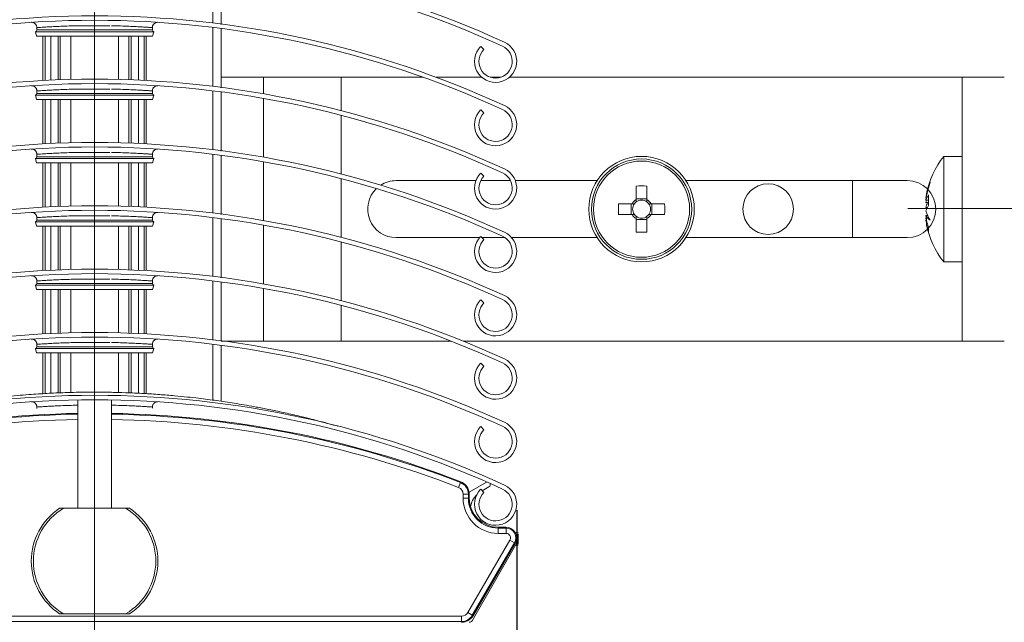
# Model space of a CAD drawing. Units: millimetres. Extents: x 562 to 1039, y -31 to 931.
# Drawn here: x 727 to 821, y 533 to 591 of the extents above; entities that cross this region are included whole.
import ezdxf
from ezdxf.lldxf.tags import DXFTag

# ---------------------------------------------------------------- set-up
doc = ezdxf.new("R2010")
doc.units = ezdxf.units.MM
doc.linetypes.add('SLD-Plná', pattern=[0])
for name, color, linetype, lineweight in [('isotra', 80, 'Continuous', 9), ('konstrukce okna', 130, 'Continuous', 9), ('kóty', 10, 'Continuous', 9), ('osa', 51, 'DASHDOT', 9)]:
    doc.layers.add(name, color=color, linetype=linetype, lineweight=lineweight)
tags = doc.linetypes.add('DASHDOT', pattern=[25.4, 12.7, -6.35, 0, -6.35]).pattern_tags.tags
tags[10:11] = [DXFTag(74, 4), DXFTag(75, 0), DXFTag(340, '0'), DXFTag(46, 1.0), DXFTag(50, 0.0), DXFTag(44, 0.0), DXFTag(45, 0.0)]
tags[8:9] = [DXFTag(74, 4), DXFTag(75, 0), DXFTag(340, '0'), DXFTag(46, 1.0), DXFTag(50, 0.0), DXFTag(44, 0.0), DXFTag(45, 0.0)]
tags[6:7] = [DXFTag(74, 4), DXFTag(75, 0), DXFTag(340, '0'), DXFTag(46, 1.0), DXFTag(50, 0.0), DXFTag(44, 0.0), DXFTag(45, 0.0)]
tags[4:5] = [DXFTag(74, 4), DXFTag(75, 0), DXFTag(340, '0'), DXFTag(46, 1.0), DXFTag(50, 0.0), DXFTag(44, 0.0), DXFTag(45, 0.0)]
doc.dimstyles.new('ISO-25', dxfattribs={"dimtxt": 5, "dimasz": 5, "dimexe": 1.25, "dimexo": 0.625, "dimtad": 1, "dimdec": 0, "dimrnd": 1, "dimtxsty": 'Standard', "dimcen": 5, "dimadec": 0, "dimazin": 0, "dimtfac": 1, "dimtdec": 0, "dimtmove": 0, "dimatfit": 3, "dimfxl": 1, "dimarcsym": 0})

# ---------------------------------------------------------------- blocks, each defined once
blk = doc.blocks.new('*D76')
at = {"layer": 'Defpoints', "color": 0}
for p in [(694.438, 544.736), (774.436, 544.736), (774.436, 504.544)]:
    blk.add_point(p, dxfattribs=at)
at = {"layer": 'kóty', "color": 0, "lineweight": -2}
for p, q in [((694.438, 544.111), (694.438, 503.294)), ((774.436, 544.111), (774.436, 503.294)), ((699.438, 504.544), (769.436, 504.544))]:
    blk.add_line(p, q, dxfattribs=at)
at = {"layer": 'kóty', "color": 0}
for points in [[(699.438, 505.377), (699.438, 503.71), (694.438, 504.544)], [(769.436, 503.71), (769.436, 505.377), (774.436, 504.544)]]:
    blk.add_solid(points, dxfattribs=at)
at = {"layer": 'kóty', "color": 0, "insert": (714.469, 507.669), "char_height": 5, "attachment_point": 5}
blk.add_mtext('80', dxfattribs=at)

msp = doc.modelspace()

# ---------------------------------------------------------------- hatches: boundary and pattern name
at = {"layer": 'isotra'}
h = msp.add_hatch(dxfattribs=at)
h.set_pattern_fill('ANSI31', color=256, scale=0.5, style=0)
h.paths.add_polyline_path([(820.65, 815.017), (820.65, 816.517), (712.07, 816.517), (712.07, 815.017)])
h.paths.add_polyline_path([(712.07, 815.017), (712.07, 816.517), (651.581, 816.517, 0.414108), (648.581, 813.518), (648.581, 813.517), (648.581, 511.852, 0.896461), (654.51, 511.203), (653.046, 511.528, -0.896461), (650.081, 511.852), (650.081, 512.167, -0.042237), (650.064, 512.335), (649.854, 524.352), (650.081, 524.352), (650.081, 813.517, -0.414214), (651.581, 815.017), (658.218, 815.017, -0.000573), (658.227, 815.017)])
at = {"layer": 'konstrukce okna'}
h = msp.add_hatch(dxfattribs=at)
h.set_pattern_fill('ANSI31', color=256, scale=2, angle=90, style=0)
h.set_pattern_definition([(135, (-45.102, -17.327), (-4.490128, -4.490128), [])])
edge = h.paths.add_edge_path()
edge.add_line((842.65, 609.611), (842.65, 819.517))
edge.add_line((712.27, 767.739), (896.329, 583.656))
edge.add_line((820.65, 616.611), (820.65, 816.517))
edge.add_line((820.65, 616.611), (838.661, 616.611))
edge.add_line((838.65, 616.611), (822.65, 616.611))
edge.add_line((838.661, 616.611), (838.661, 609.611))
edge.add_line((842.65, 609.611), (838.65, 609.611))

# ---------------------------------------------------------------- linework, layer by layer
at = {"layer": 'isotra'}
for p, q in [((745.637, 590.25), (745.637, 595.827)), ((746.437, 590.117), (746.437, 595.726)), ((728.967, 589.586), (728.967, 589.814)), ((732.837, 589.99), (735.88, 589.99)), ((739.907, 589.814), (739.907, 589.813)), ((739.907, 589.813), (739.907, 589.586)), ((745.637, 584.25), (745.637, 589.827)), ((728.943, 589.007), (728.834, 589.412)), ((728.834, 589.412), (736.037, 589.412)), ((728.943, 589.007), (736.037, 589.007)), ((729.737, 584.808), (729.737, 589.007)), ((730.287, 584.834), (730.287, 589.007)), ((730.987, 584.863), (730.987, 589.007)), ((731.187, 584.87), (731.187, 589.007)), ((732.187, 584.899), (732.187, 589.007)), ((736.037, 589.412), (740.041, 589.412)), ((736.037, 589.007), (739.932, 589.007)), ((736.687, 584.899), (736.687, 589.007)), ((737.687, 589.007), (737.687, 584.87)), ((737.887, 589.007), (737.887, 584.863)), ((738.587, 589.007), (738.587, 584.834)), ((739.137, 584.808), (739.137, 589.007)), ((740.041, 589.412), (739.932, 589.007)), ((746.437, 584.117), (746.437, 589.726)), ((771.32, 587.73), (771.023, 588.027)), ((750.437, 585.117), (746.437, 585.117)), ((757.817, 585.117), (750.437, 585.117)), ((750.437, 583.54), (750.437, 585.117)), ((757.817, 581.94), (757.817, 585.117)), ((765.564, 585.117), (757.817, 585.117)), ((771.11, 585.117), (766.792, 585.117)), ((772.947, 585.117), (771.928, 585.117)), ((778.312, 585.117), (773.765, 585.117)), ((779.607, 585.117), (778.312, 585.117)), ((816.65, 585.117), (779.298, 585.117)), ((816.65, 560.117), (816.65, 585.117)), ((820.65, 585.117), (816.65, 585.117)), ((728.943, 583.007), (728.834, 583.412)), ((728.834, 583.412), (736.037, 583.412)), ((728.967, 583.586), (728.967, 583.814)), ((732.837, 583.99), (735.88, 583.99)), ((736.037, 583.412), (740.041, 583.412)), ((739.907, 583.814), (739.907, 583.813)), ((739.907, 583.813), (739.907, 583.586)), ((740.041, 583.412), (739.932, 583.007)), ((745.637, 578.25), (745.637, 583.827)), ((746.437, 578.117), (746.437, 583.726)), ((728.943, 583.007), (736.037, 583.007)), ((729.737, 578.808), (729.737, 583.007)), ((730.287, 578.834), (730.287, 583.007)), ((730.987, 578.863), (730.987, 583.007)), ((731.187, 578.87), (731.187, 583.007)), ((732.187, 578.899), (732.187, 583.007)), ((736.037, 583.007), (739.932, 583.007)), ((736.687, 578.899), (736.687, 583.007)), ((737.687, 583.007), (737.687, 578.87)), ((737.887, 583.007), (737.887, 578.863)), ((738.587, 583.007), (738.587, 578.834)), ((739.137, 578.808), (739.137, 583.007)), ((750.437, 577.54), (750.437, 583.114)), ((757.817, 575.94), (757.817, 581.506)), ((771.32, 581.73), (771.023, 582.027)), ((728.967, 577.586), (728.967, 577.814)), ((732.837, 577.99), (735.88, 577.99)), ((739.907, 577.814), (739.907, 577.813)), ((739.907, 577.813), (739.907, 577.586)), ((745.637, 572.25), (745.637, 577.827)), ((746.437, 572.117), (746.437, 577.726)), ((816.65, 577.617), (814.905, 577.617)), ((814.905, 567.617), (814.905, 577.617)), ((816.65, 577.617), (816.65, 567.617)), ((728.943, 577.007), (728.834, 577.412)), ((728.834, 577.412), (736.037, 577.412)), ((728.943, 577.007), (736.037, 577.007)), ((729.737, 572.808), (729.737, 577.007)), ((730.287, 572.834), (730.287, 577.007)), ((730.987, 572.863), (730.987, 577.007)), ((731.187, 572.87), (731.187, 577.007)), ((732.187, 572.899), (732.187, 577.007)), ((736.037, 577.412), (740.041, 577.412)), ((736.037, 577.007), (739.932, 577.007)), ((736.687, 572.899), (736.687, 577.007)), ((737.687, 577.007), (737.687, 572.87)), ((737.887, 577.007), (737.887, 572.863)), ((738.587, 577.007), (738.587, 572.834)), ((739.137, 572.808), (739.137, 577.007)), ((740.041, 577.412), (739.932, 577.007)), ((750.437, 571.54), (750.437, 577.114)), ((771.32, 575.73), (771.023, 576.027)), ((757.817, 569.94), (757.817, 575.506)), ((770.566, 575.317), (763.017, 575.317)), ((773.852, 575.317), (771.023, 575.317)), ((778.312, 575.317), (774.309, 575.317)), ((779.607, 575.317), (778.312, 575.317)), ((782.061, 575.317), (779.298, 575.317)), ((785.755, 574.806), (785.755, 573.518)), ((786.785, 573.518), (786.785, 574.806)), ((811.45, 575.317), (790.478, 575.317)), ((806.27, 569.917), (806.27, 575.317)), ((785.369, 573.132), (784.081, 573.132)), ((785.286, 573.132), (785.286, 572.102)), ((786.785, 573.601), (785.755, 573.601)), ((788.459, 573.132), (787.171, 573.132)), ((787.254, 572.102), (787.254, 573.132)), ((813.245, 573.653), (813.219, 573.653)), ((813.458, 573.467), (813.219, 573.467)), ((813.462, 573.233), (813.219, 573.233)), ((784.081, 572.102), (785.369, 572.102)), ((787.171, 572.102), (788.459, 572.102)), ((813.367, 572.784), (813.219, 572.784)), ((728.943, 571.007), (728.834, 571.412)), ((728.834, 571.412), (736.037, 571.412)), ((728.967, 571.586), (728.967, 571.814)), ((732.837, 571.99), (735.88, 571.99)), ((736.037, 571.412), (740.041, 571.412)), ((739.907, 571.814), (739.907, 571.813)), ((739.907, 571.813), (739.907, 571.586)), ((740.041, 571.412), (739.932, 571.007)), ((745.637, 566.25), (745.637, 571.827)), ((746.437, 566.117), (746.437, 571.726)), ((750.437, 565.54), (750.437, 571.114)), ((785.755, 571.716), (785.755, 570.428)), ((785.755, 571.633), (786.785, 571.633)), ((786.785, 570.428), (786.785, 571.716)), ((813.378, 572.001), (813.219, 572.001)), ((813.219, 571.768), (813.245, 571.581)), ((813.251, 571.768), (813.219, 571.768)), ((813.283, 571.581), (813.219, 571.581)), ((728.943, 571.007), (736.037, 571.007)), ((729.737, 566.808), (729.737, 571.007)), ((730.287, 566.834), (730.287, 571.007)), ((730.987, 566.863), (730.987, 571.007)), ((731.187, 566.87), (731.187, 571.007)), ((732.187, 566.899), (732.187, 571.007)), ((736.037, 571.007), (739.932, 571.007)), ((736.687, 566.899), (736.687, 571.007)), ((737.687, 571.007), (737.687, 566.87)), ((737.887, 571.007), (737.887, 566.863)), ((738.587, 571.007), (738.587, 566.834)), ((739.137, 566.808), (739.137, 571.007)), ((757.817, 563.94), (757.817, 569.506)), ((763.017, 569.917), (770.921, 569.917)), ((771.32, 569.73), (771.023, 570.027)), ((771.133, 569.917), (773.329, 569.917)), ((773.954, 569.917), (778.312, 569.917)), ((778.312, 569.917), (779.607, 569.917)), ((779.298, 569.917), (782.061, 569.917)), ((790.478, 569.917), (811.45, 569.917)), ((814.905, 567.617), (816.65, 567.617)), ((728.967, 565.586), (728.967, 565.814)), ((732.837, 565.99), (735.88, 565.99)), ((739.907, 565.814), (739.907, 565.813)), ((739.907, 565.813), (739.907, 565.586)), ((745.637, 560.25), (745.637, 565.827)), ((746.437, 560.117), (746.437, 565.726)), ((728.943, 565.007), (728.834, 565.412)), ((728.834, 565.412), (736.037, 565.412)), ((728.943, 565.007), (736.037, 565.007)), ((729.737, 560.808), (729.737, 565.007)), ((730.287, 560.834), (730.287, 565.007)), ((730.987, 560.863), (730.987, 565.007)), ((731.187, 560.87), (731.187, 565.007)), ((732.187, 560.899), (732.187, 565.007)), ((736.037, 565.412), (740.041, 565.412)), ((736.037, 565.007), (739.932, 565.007)), ((736.687, 560.899), (736.687, 565.007)), ((737.687, 565.007), (737.687, 560.87)), ((737.887, 565.007), (737.887, 560.863)), ((738.587, 565.007), (738.587, 560.834)), ((739.137, 560.808), (739.137, 565.007)), ((740.041, 565.412), (739.932, 565.007)), ((750.437, 560.117), (750.437, 565.114)), ((771.32, 563.73), (771.023, 564.027)), ((757.817, 560.117), (757.817, 563.506)), ((732.837, 559.99), (735.88, 559.99)), ((750.437, 560.117), (746.437, 560.117)), ((757.817, 560.117), (750.437, 560.117)), ((768.235, 560.117), (757.817, 560.117)), ((778.312, 560.117), (769.369, 560.117)), ((779.607, 560.117), (778.312, 560.117)), ((816.65, 560.117), (779.298, 560.117)), ((820.65, 560.117), (816.65, 560.117)), ((728.943, 559.007), (728.834, 559.412)), ((728.834, 559.412), (736.037, 559.412)), ((728.943, 559.007), (736.037, 559.007)), ((728.967, 559.586), (728.967, 559.814)), ((729.737, 555.153), (729.737, 559.007)), ((730.287, 555.183), (730.287, 559.007)), ((730.987, 555.214), (730.987, 559.007)), ((731.187, 555.222), (731.187, 559.007)), ((732.187, 555.256), (732.187, 559.007)), ((736.037, 559.412), (740.041, 559.412)), ((736.037, 559.007), (739.932, 559.007)), ((736.687, 555.256), (736.687, 559.007)), ((737.687, 559.007), (737.687, 555.222)), ((737.887, 559.007), (737.887, 555.214)), ((738.587, 559.007), (738.587, 555.182)), ((739.137, 555.153), (739.137, 559.007)), ((739.907, 559.814), (739.907, 559.813)), ((739.907, 559.813), (739.907, 559.586)), ((740.041, 559.412), (739.932, 559.007)), ((745.637, 554.533), (745.637, 559.827)), ((746.437, 554.421), (746.437, 559.726)), ((771.32, 557.73), (771.023, 558.027)), ((732.837, 544.286), (732.837, 554.552)), ((736.037, 554.552), (736.037, 544.286)), ((728.967, 553.739), (728.967, 553.874)), ((739.907, 553.874), (739.907, 553.873)), ((739.907, 553.873), (739.907, 553.752)), ((771.32, 551.73), (771.023, 552.027)), ((769.925, 545.811), (771.562, 546.757)), ((771.32, 545.79), (771.023, 546.087)), ((771.812, 546.323), (771.162, 545.948)), ((771.562, 546.757), (771.607, 546.777)), ((769.937, 545.634), (769.937, 545.236)), ((731.498, 544.286), (737.377, 544.286)), ((772.687, 542.486), (773.437, 542.486)), ((774.267, 542.009), (774.562, 541.986)), ((774.562, 541.874), (774.562, 540.899)), ((774.33, 540.786), (770.202, 533.636)), ((774.302, 540.983), (770.299, 534.107)), ((774.562, 540.786), (774.339, 540.803)), ((737.377, 534.286), (731.498, 534.286))]:
    msp.add_line(p, q, dxfattribs=at)
at = {"layer": 'isotra', "linetype": 'SLD-Plná'}
for p, q in [((728.967, 589.586), (736.037, 589.586)), ((729.537, 584.798), (729.537, 589.007)), ((736.037, 589.586), (739.907, 589.586)), ((739.337, 584.798), (739.337, 589.007)), ((728.967, 583.586), (736.037, 583.586)), ((736.037, 583.586), (739.907, 583.586)), ((729.537, 578.798), (729.537, 583.007)), ((739.337, 578.798), (739.337, 583.007)), ((728.967, 577.586), (736.037, 577.586)), ((729.537, 572.798), (729.537, 577.007)), ((736.037, 577.586), (739.907, 577.586)), ((739.337, 572.798), (739.337, 577.007)), ((728.967, 571.586), (736.037, 571.586)), ((736.037, 571.586), (739.907, 571.586)), ((729.537, 566.798), (729.537, 571.007)), ((739.337, 566.798), (739.337, 571.007)), ((728.967, 565.586), (736.037, 565.586)), ((736.037, 565.586), (739.907, 565.586)), ((729.537, 560.798), (729.537, 565.007)), ((739.337, 560.798), (739.337, 565.007)), ((728.967, 559.586), (736.037, 559.586)), ((729.537, 555.142), (729.537, 559.007)), ((736.037, 559.586), (739.907, 559.586)), ((739.337, 555.141), (739.337, 559.007)), ((768.93, 546.259), (769.11, 546.725)), ((769.11, 546.725), (769.139, 546.8)), ((769.358, 545.634), (769.857, 545.634)), ((769.358, 545.236), (769.358, 545.634)), ((769.358, 545.236), (769.857, 545.236)), ((769.857, 545.634), (769.857, 545.236)), ((769.857, 545.634), (769.937, 545.634)), ((769.857, 545.236), (769.937, 545.236)), ((772.687, 542.406), (772.687, 542.486)), ((772.687, 541.907), (772.687, 542.406)), ((772.687, 542.406), (773.437, 542.406)), ((773.437, 542.406), (773.437, 542.486)), ((773.437, 541.907), (773.437, 542.406)), ((769.798, 534.399), (773.801, 541.275)), ((773.437, 541.907), (772.687, 541.907)), ((773.801, 541.275), (774.233, 541.023)), ((774.233, 541.023), (770.23, 534.148)), ((774.233, 541.023), (774.302, 540.983)), ((699.656, 534.066), (736.037, 534.066)), ((736.037, 534.066), (769.219, 534.066)), ((769.219, 533.566), (769.219, 534.066)), ((769.798, 534.399), (770.23, 534.148)), ((770.23, 534.148), (770.299, 534.107)), ((736.037, 533.566), (699.656, 533.566)), ((769.219, 533.566), (736.037, 533.566)), ((769.219, 533.566), (769.219, 533.486))]:
    msp.add_line(p, q, dxfattribs=at)
at = {"layer": 'isotra', "flags": 128}
msp.add_lwpolyline([(813.251, 573.467), (813.239, 573.386), (813.219, 573.233)], dxfattribs=at)
at = {"layer": 'isotra'}
for centre, radius in [((786.27, 572.617), 5), ((786.27, 572.617), 4.75), ((798.27, 572.617), 2.4)]:
    msp.add_circle(centre, radius, dxfattribs=at)
at = {"layer": 'isotra', "linetype": 'SLD-Plná'}
msp.add_circle((786.27, 572.617), 4.556, dxfattribs=at)
at = {"layer": 'isotra'}
for centre, radius, start, end in [((734.437, 503.927), 93, 65.31795, 114.68205), ((734.437, 503.927), 92.58, 65.31795, 114.68205), ((734.437, 497.927), 93, 65.31795, 114.68205), ((734.437, 497.927), 92.58, 65.31795, 114.68205), ((728.787, 589.586), 0.18, 285, 0), ((740.087, 589.586), 0.18, 180, 255), ((772.437, 586.613), 2, 135, 65.31795), ((772.437, 586.613), 1.58, 135, 65.31795), ((734.437, 491.927), 93, 65.31795, 114.68205), ((734.437, 491.927), 92.58, 65.31795, 114.68205), ((728.787, 583.586), 0.18, 285, 0), ((740.087, 583.586), 0.18, 180, 255), ((772.437, 580.613), 2, 135, 65.31795), ((772.437, 580.613), 1.58, 135, 65.31795), ((734.437, 485.927), 93, 65.31795, 114.68205), ((734.437, 485.927), 92.58, 65.31795, 114.68205), ((821.15, 572.617), 8, 141.31781, 169.62763), ((728.787, 577.586), 0.18, 285, 0), ((740.087, 577.586), 0.18, 180, 255), ((772.437, 574.613), 2, 135, 65.31795), ((772.437, 574.613), 1.58, 135, 65.31795), ((763.017, 572.617), 2.7, 90, 122.83583), ((786.27, 557.199), 17.615, 88.32465, 91.67535), ((811.45, 572.617), 2.7, 270, 90), ((820.688, 572.515), 7.529, 159.45642, 172.73559), ((819.259, 572.783), 6.102, 157.1038, 171.79973), ((763.017, 572.617), 2.7, 133.7144, 270), ((820.023, 572.823), 6.855, 169.62727, 173.04702), ((814.73, 572.999), 1.582, 142.32542, 162.79315), ((820.03, 573.457), 6.571, 175.56341, 184.43659), ((801.667, 572.617), 17.594, 178.32261, 181.67739), ((786.27, 572.617), 1.038, 119.74942, 150.25058), ((786.27, 572.617), 0.851, 142.7589, 217.2411), ((786.27, 572.617), 0.851, 127.2411, 142.7589), ((786.27, 572.617), 0.851, 52.7589, 127.2411), ((786.27, 572.617), 1.038, 29.74942, 60.25058), ((786.27, 572.617), 0.851, 37.2411, 52.7589), ((786.27, 572.617), 0.851, 322.7589, 37.2411), ((770.857, 572.617), 17.609, 358.32409, 1.67591), ((815.506, 572.224), 2.355, 154.62689, 166.23617), ((814.728, 571.983), 1.58, 142.31568, 162.8029), ((734.437, 479.927), 93, 65.31795, 114.68205), ((734.437, 479.927), 92.58, 65.31795, 114.68205), ((786.27, 572.617), 1.038, 209.74942, 240.25058), ((786.27, 572.617), 0.851, 217.2411, 232.7589), ((786.27, 572.617), 1.038, 299.74942, 330.25058), ((786.27, 572.617), 0.851, 307.2411, 322.7589), ((814.541, 573.177), 1.379, 196.54317, 203.94491), ((815.72, 573.087), 2.581, 194.28154, 216.1961), ((728.787, 571.586), 0.18, 285, 0), ((740.087, 571.586), 0.18, 180, 255), ((786.27, 572.617), 0.851, 232.7589, 307.2411), ((820.053, 572.836), 6.886, 186.96474, 197.25327), ((814.291, 572.605), 1.231, 209.38509, 237.90194), ((820.053, 572.416), 6.886, 186.96474, 197.25327), ((821.15, 572.617), 8, 190.37237, 218.68219), ((772.437, 568.613), 2, 135, 65.31795), ((786.27, 588.036), 17.615, 268.32465, 271.67535), ((814.589, 570.584), 1.131, 169.29986, 190.70014), ((772.437, 568.613), 1.58, 135, 65.31795), ((734.437, 473.927), 93, 65.31795, 114.68205), ((734.437, 473.927), 92.58, 65.31795, 114.68205), ((728.787, 565.586), 0.18, 285, 0), ((740.087, 565.586), 0.18, 180, 255), ((772.437, 562.613), 2, 135, 65.31795), ((772.437, 562.613), 1.58, 135, 65.31795), ((734.437, 467.927), 93, 65.31795, 114.68205), ((734.437, 467.927), 92.58, 65.31795, 114.68205), ((728.787, 559.586), 0.18, 285, 0), ((740.087, 559.586), 0.18, 180, 255), ((772.437, 556.613), 2, 135, 65.31795), ((772.437, 556.613), 1.58, 135, 65.31795), ((734.437, 461.986), 93, 65.31795, 114.68205), ((734.437, 461.986), 92.58, 65.31795, 114.68205), ((734.437, 457.221), 96.065, 90.95432, 111.17564), ((734.437, 457.221), 96.065, 68.82436, 89.04568), ((772.437, 550.613), 2, 135, 65.31795), ((772.437, 550.613), 1.58, 135, 65.31795), ((768.687, 545.634), 1.25, 0, 68.82436), ((772.437, 544.672), 2, 135, 65.31795), ((772.437, 544.672), 1.58, 135, 65.31795), ((771.687, 546.54), 0.25, 300, 23.79067), ((772.687, 545.236), 2.75, 180, 270), ((772.137, 544.086), 2.1, 135.13617, 171.01695), ((734.437, 539.286), 6, 123.55731, 236.44269), ((734.437, 539.286), 6, 303.55731, 56.44269), ((773.437, 541.486), 1, 329.7947, 90), ((773.637, 541.186), 0.8, 330, 10.19371), ((769.219, 534.736), 1.25, 270, 329.7947), ((769.942, 533.786), 0.3, 270, 330)]:
    msp.add_arc(centre, radius, start, end, dxfattribs=at)
at = {"layer": 'isotra', "linetype": 'SLD-Plná'}
for centre, radius, start, end in [((734.437, 457.221), 95.985, 90.95512, 111.17564), ((734.437, 457.221), 95.486, 90.96011, 111.17564), ((734.437, 457.221), 95.985, 68.82436, 89.04488), ((734.437, 457.221), 95.486, 68.82436, 89.03989), ((768.687, 545.634), 0.671, 0, 68.82436), ((768.687, 545.634), 1.17, 0, 68.82436), ((772.687, 545.236), 3.329, 180, 270), ((772.687, 545.236), 2.83, 180, 270), ((734.437, 539.286), 5.8, 120.45031, 239.54969), ((734.437, 539.286), 5.8, 300.45031, 59.54969), ((773.437, 541.486), 0.92, 329.7947, 90), ((773.437, 541.486), 0.421, 329.7947, 90), ((769.219, 534.736), 0.671, 270, 329.7947), ((769.219, 534.736), 1.17, 270, 329.7947)]:
    msp.add_arc(centre, radius, start, end, dxfattribs=at)
at = {"layer": 'isotra'}
for points, knots in [([(728.967, 589.813), (728.965, 589.847), (728.961, 589.915), (728.929, 590.013), (728.879, 590.103), (728.812, 590.18), (728.73, 590.243), (728.637, 590.287), (728.538, 590.313), (728.469, 590.312), (728.435, 590.312)], [0, 0, 0, 0, 0.1249881, 0.2499772, 0.3749686, 0.4999636, 0.6249633, 0.7499688, 0.8749809, 1, 1, 1, 1]), ([(728.967, 589.813), (728.965, 589.847), (728.961, 589.915), (728.929, 590.013), (728.879, 590.103), (728.812, 590.18), (728.73, 590.243), (728.637, 590.287), (728.537, 590.313), (728.469, 590.312), (728.435, 590.312)], [0, 0, 0, 0, 0.125, 0.25, 0.375, 0.5, 0.625, 0.75, 0.875, 1, 1, 1, 1]), ([(740.44, 590.312), (740.406, 590.312), (740.337, 590.313), (740.238, 590.287), (740.145, 590.243), (740.063, 590.18), (739.996, 590.103), (739.946, 590.013), (739.914, 589.915), (739.909, 589.847), (739.907, 589.813)], [0, 0, 0, 0, 0.125, 0.25, 0.375, 0.5, 0.625, 0.75, 0.875, 1, 1, 1, 1]), ([(728.967, 583.813), (728.965, 583.847), (728.961, 583.915), (728.929, 584.013), (728.879, 584.103), (728.812, 584.18), (728.73, 584.243), (728.637, 584.287), (728.538, 584.313), (728.469, 584.312), (728.435, 584.312)], [0, 0, 0, 0, 0.1249881, 0.2499772, 0.3749686, 0.4999636, 0.6249633, 0.7499688, 0.8749809, 1, 1, 1, 1]), ([(728.967, 583.813), (728.965, 583.847), (728.961, 583.915), (728.929, 584.013), (728.879, 584.103), (728.812, 584.18), (728.73, 584.243), (728.637, 584.287), (728.537, 584.313), (728.469, 584.312), (728.435, 584.312)], [0, 0, 0, 0, 0.125, 0.25, 0.375, 0.5, 0.625, 0.75, 0.875, 1, 1, 1, 1]), ([(740.44, 584.312), (740.406, 584.312), (740.337, 584.313), (740.238, 584.287), (740.145, 584.243), (740.063, 584.18), (739.996, 584.103), (739.946, 584.013), (739.914, 583.915), (739.909, 583.847), (739.907, 583.813)], [0, 0, 0, 0, 0.125, 0.25, 0.375, 0.5, 0.625, 0.75, 0.875, 1, 1, 1, 1]), ([(728.967, 577.813), (728.965, 577.847), (728.961, 577.915), (728.929, 578.013), (728.879, 578.103), (728.812, 578.18), (728.73, 578.243), (728.637, 578.287), (728.538, 578.313), (728.469, 578.312), (728.435, 578.312)], [0, 0, 0, 0, 0.1249881, 0.2499772, 0.3749686, 0.4999636, 0.6249633, 0.7499688, 0.8749809, 1, 1, 1, 1]), ([(728.967, 577.813), (728.965, 577.847), (728.961, 577.915), (728.929, 578.013), (728.879, 578.103), (728.812, 578.18), (728.73, 578.243), (728.637, 578.287), (728.537, 578.313), (728.469, 578.312), (728.435, 578.312)], [0, 0, 0, 0, 0.125, 0.25, 0.375, 0.5, 0.625, 0.75, 0.875, 1, 1, 1, 1]), ([(740.44, 578.312), (740.406, 578.312), (740.337, 578.313), (740.238, 578.287), (740.145, 578.243), (740.063, 578.18), (739.996, 578.103), (739.946, 578.013), (739.914, 577.915), (739.909, 577.847), (739.907, 577.813)], [0, 0, 0, 0, 0.125, 0.25, 0.375, 0.5, 0.625, 0.75, 0.875, 1, 1, 1, 1]), ([(785.592, 573.132), (785.579, 573.132), (785.51, 573.132), (785.436, 573.132), (785.377, 573.132), (785.369, 573.132)], [0, 0, 0, 0, 0.174898, 0.883234, 1, 1, 1, 1]), ([(785.755, 573.518), (785.755, 573.51), (785.755, 573.451), (785.755, 573.377), (785.755, 573.308), (785.755, 573.295)], [0, 0, 0, 0, 0.116766, 0.825102, 1, 1, 1, 1]), ([(786.785, 573.295), (786.785, 573.308), (786.785, 573.377), (786.785, 573.451), (786.785, 573.51), (786.785, 573.518)], [0, 0, 0, 0, 0.174898, 0.883234, 1, 1, 1, 1]), ([(787.171, 573.132), (787.162, 573.132), (787.103, 573.132), (787.029, 573.132), (786.961, 573.132), (786.947, 573.132)], [0, 0, 0, 0, 0.116766, 0.825102, 1, 1, 1, 1]), ([(728.967, 571.813), (728.965, 571.847), (728.961, 571.915), (728.929, 572.013), (728.879, 572.103), (728.812, 572.18), (728.73, 572.243), (728.637, 572.287), (728.538, 572.313), (728.469, 572.312), (728.435, 572.312)], [0, 0, 0, 0, 0.1249881, 0.2499772, 0.3749686, 0.4999636, 0.6249633, 0.7499688, 0.8749809, 1, 1, 1, 1]), ([(728.967, 571.813), (728.965, 571.847), (728.961, 571.915), (728.929, 572.013), (728.879, 572.103), (728.812, 572.18), (728.73, 572.243), (728.637, 572.287), (728.537, 572.313), (728.469, 572.312), (728.435, 572.312)], [0, 0, 0, 0, 0.125, 0.25, 0.375, 0.5, 0.625, 0.75, 0.875, 1, 1, 1, 1]), ([(740.44, 572.312), (740.406, 572.312), (740.337, 572.313), (740.238, 572.287), (740.145, 572.243), (740.063, 572.18), (739.996, 572.103), (739.946, 572.013), (739.914, 571.915), (739.909, 571.847), (739.907, 571.813)], [0, 0, 0, 0, 0.125, 0.25, 0.375, 0.5, 0.625, 0.75, 0.875, 1, 1, 1, 1]), ([(785.369, 572.102), (785.377, 572.102), (785.436, 572.102), (785.51, 572.102), (785.579, 572.102), (785.592, 572.102)], [0, 0, 0, 0, 0.116766, 0.825102, 1, 1, 1, 1]), ([(786.947, 572.102), (786.961, 572.102), (787.029, 572.102), (787.103, 572.102), (787.162, 572.102), (787.171, 572.102)], [0, 0, 0, 0, 0.174898, 0.883234, 1, 1, 1, 1]), ([(785.755, 571.94), (785.755, 571.926), (785.755, 571.858), (785.755, 571.784), (785.755, 571.725), (785.755, 571.716)], [0, 0, 0, 0, 0.174898, 0.883234, 1, 1, 1, 1]), ([(786.785, 571.716), (786.785, 571.725), (786.785, 571.784), (786.785, 571.858), (786.785, 571.926), (786.785, 571.94)], [0, 0, 0, 0, 0.116766, 0.825102, 1, 1, 1, 1]), ([(728.967, 565.813), (728.965, 565.847), (728.961, 565.915), (728.929, 566.013), (728.879, 566.103), (728.812, 566.18), (728.73, 566.243), (728.637, 566.287), (728.538, 566.313), (728.469, 566.312), (728.435, 566.312)], [0, 0, 0, 0, 0.1249881, 0.2499772, 0.3749686, 0.4999636, 0.6249633, 0.7499688, 0.8749809, 1, 1, 1, 1]), ([(728.967, 565.813), (728.965, 565.847), (728.961, 565.915), (728.929, 566.013), (728.879, 566.103), (728.812, 566.18), (728.73, 566.243), (728.637, 566.287), (728.537, 566.313), (728.469, 566.312), (728.435, 566.312)], [0, 0, 0, 0, 0.125, 0.25, 0.375, 0.5, 0.625, 0.75, 0.875, 1, 1, 1, 1]), ([(740.44, 566.312), (740.406, 566.312), (740.337, 566.313), (740.238, 566.287), (740.145, 566.243), (740.063, 566.18), (739.996, 566.103), (739.946, 566.013), (739.914, 565.915), (739.909, 565.847), (739.907, 565.813)], [0, 0, 0, 0, 0.125, 0.25, 0.375, 0.5, 0.625, 0.75, 0.875, 1, 1, 1, 1]), ([(728.967, 559.813), (728.965, 559.847), (728.961, 559.915), (728.929, 560.013), (728.879, 560.103), (728.812, 560.18), (728.73, 560.243), (728.637, 560.287), (728.538, 560.313), (728.469, 560.312), (728.435, 560.312)], [0, 0, 0, 0, 0.1249881, 0.2499772, 0.3749686, 0.4999636, 0.6249633, 0.7499688, 0.8749809, 1, 1, 1, 1]), ([(728.967, 559.813), (728.965, 559.847), (728.961, 559.915), (728.929, 560.013), (728.879, 560.103), (728.812, 560.18), (728.73, 560.243), (728.637, 560.287), (728.537, 560.313), (728.469, 560.312), (728.435, 560.312)], [0, 0, 0, 0, 0.125, 0.25, 0.375, 0.5, 0.625, 0.75, 0.875, 1, 1, 1, 1]), ([(740.44, 560.312), (740.406, 560.312), (740.337, 560.313), (740.238, 560.287), (740.145, 560.243), (740.063, 560.18), (739.996, 560.103), (739.946, 560.013), (739.914, 559.915), (739.909, 559.847), (739.907, 559.813)], [0, 0, 0, 0, 0.125, 0.25, 0.375, 0.5, 0.625, 0.75, 0.875, 1, 1, 1, 1]), ([(736.037, 555.269), (732.792, 555.269), (732.391, 555.264), (731.696, 555.242), (730.77, 555.207), (729.928, 555.165), (729.074, 555.115), (728.143, 555.05), (727.08, 554.964), (725.875, 554.85), (724.081, 554.652), (721.687, 554.328), (719.337, 553.925), (717.512, 553.565), (716.306, 553.307), (715.189, 553.051), (714.244, 552.822), (713.484, 552.629), (712.899, 552.475), (712.436, 552.351), (712.005, 552.232), (711.581, 552.113), (711.278, 552.026), (711.139, 551.985)], [0, 0, 0, 0, 0.006163, 0.054762, 0.094764, 0.132443, 0.169705, 0.211282, 0.259744, 0.315077, 0.376193, 0.505735, 0.644323, 0.701214, 0.759306, 0.812417, 0.857401, 0.891821, 0.919322, 0.939922, 0.957077, 0.98028, 1, 1, 1, 1]), ([(757.492, 552.053), (757.219, 552.132), (756.376, 552.374), (755.071, 552.715), (753.555, 553.084), (752.168, 553.396), (750.845, 553.669), (749.659, 553.896), (748.619, 554.08), (747.687, 554.233), (746.838, 554.364), (746.006, 554.484), (745.16, 554.597), (744.229, 554.712), (743.172, 554.83), (741.951, 554.95), (740.558, 555.065), (739.122, 555.158), (737.696, 555.224), (736.692, 555.259), (736.138, 555.267), (736.037, 555.269)], [0, 0, 0, 0, 0.039271, 0.120885, 0.186014, 0.254426, 0.31683, 0.37233, 0.420893, 0.462494, 0.502564, 0.539332, 0.578431, 0.620232, 0.668757, 0.725123, 0.789341, 0.861418, 0.923564, 0.986178, 1, 1, 1, 1]), ([(728.967, 553.873), (728.965, 553.907), (728.961, 553.975), (728.929, 554.073), (728.879, 554.162), (728.812, 554.24), (728.73, 554.302), (728.637, 554.346), (728.538, 554.372), (728.469, 554.372), (728.435, 554.371)], [0, 0, 0, 0, 0.124988, 0.249977, 0.374969, 0.499964, 0.624963, 0.749969, 0.874981, 1, 1, 1, 1]), ([(728.967, 553.873), (728.965, 553.907), (728.961, 553.975), (728.929, 554.073), (728.879, 554.162), (728.812, 554.24), (728.73, 554.302), (728.637, 554.346), (728.537, 554.372), (728.469, 554.372), (728.435, 554.371)], [0, 0, 0, 0, 0.125, 0.25, 0.375, 0.5, 0.625, 0.75, 0.875, 1, 1, 1, 1]), ([(740.44, 554.371), (740.406, 554.372), (740.337, 554.372), (740.238, 554.346), (740.145, 554.302), (740.063, 554.24), (739.996, 554.162), (739.946, 554.073), (739.914, 553.975), (739.909, 553.907), (739.907, 553.873)], [0, 0, 0, 0, 0.125, 0.25, 0.375, 0.5, 0.625, 0.75, 0.875, 1, 1, 1, 1]), ([(731.121, 544.286), (731.121, 544.286), (731.122, 544.286), (731.133, 544.286), (731.167, 544.286), (731.224, 544.286), (731.293, 544.286), (731.383, 544.286), (731.453, 544.286), (731.498, 544.286)], [0, 0, 0, 0, 0.0310866, 0.1124356, 0.2248768, 0.3996133, 0.5521737, 0.7086133, 1, 1, 1, 1]), ([(737.377, 544.286), (737.414, 544.286), (737.492, 544.286), (737.601, 544.286), (737.683, 544.286), (737.732, 544.286), (737.749, 544.286), (737.754, 544.286), (737.754, 544.286), (737.754, 544.286)], [0, 0, 0, 0, 0.238579, 0.50441, 0.71986, 0.833375, 0.948037, 0.964335, 1, 1, 1, 1]), ([(731.498, 534.286), (731.463, 534.286), (731.385, 534.286), (731.277, 534.286), (731.193, 534.286), (731.145, 534.286), (731.124, 534.286), (731.122, 534.286), (731.121, 534.286)], [0, 0, 0, 0, 0.227937, 0.500278, 0.715663, 0.833819, 0.929962, 1, 1, 1, 1]), ([(737.754, 534.286), (737.754, 534.286), (737.753, 534.286), (737.739, 534.286), (737.699, 534.286), (737.635, 534.286), (737.558, 534.286), (737.473, 534.286), (737.411, 534.286), (737.377, 534.286)], [0, 0, 0, 0, 0.035647, 0.127743, 0.247249, 0.437419, 0.605054, 0.776961, 1, 1, 1, 1])]:
    msp.add_open_spline(points, degree=3, knots=knots, dxfattribs=at)
at = {"layer": 'isotra', "linetype": 'SLD-Plná'}
for points, knots in [([(728.987, 589.814), (728.984, 589.814), (728.978, 589.814), (729.143, 589.825), (729.456, 589.846), (729.92, 589.875), (730.507, 589.908), (731.209, 589.94), (731.988, 589.97), (732.558, 589.983), (732.837, 589.99)], [0, 0, 0, 0, 0.07785, 0.210338, 0.342827, 0.475324, 0.607822, 0.740078, 0.872332, 1, 1, 1, 1]), ([(736.037, 589.989), (736.187, 589.986), (736.632, 589.977), (737.317, 589.954), (738.062, 589.923), (738.705, 589.89), (739.224, 589.859), (739.614, 589.833), (739.836, 589.818), (739.931, 589.811), (739.905, 589.813), (739.904, 589.813)], [0, 0, 0, 0, 0.066735, 0.199276, 0.331807, 0.464338, 0.596965, 0.72959, 0.861539, 0.993486, 1, 1, 1, 1]), ([(728.987, 583.814), (728.984, 583.814), (728.978, 583.814), (729.143, 583.825), (729.456, 583.846), (729.92, 583.875), (730.507, 583.908), (731.209, 583.94), (731.988, 583.97), (732.558, 583.983), (732.837, 583.99)], [0, 0, 0, 0, 0.07785, 0.210338, 0.342827, 0.475324, 0.607822, 0.740078, 0.872332, 1, 1, 1, 1]), ([(736.037, 583.989), (736.187, 583.986), (736.632, 583.977), (737.317, 583.954), (738.062, 583.923), (738.705, 583.89), (739.224, 583.859), (739.614, 583.833), (739.836, 583.818), (739.931, 583.811), (739.905, 583.813), (739.904, 583.813)], [0, 0, 0, 0, 0.066735, 0.199276, 0.331807, 0.464338, 0.596965, 0.72959, 0.861539, 0.993486, 1, 1, 1, 1]), ([(728.987, 577.814), (728.984, 577.814), (728.978, 577.814), (729.143, 577.825), (729.456, 577.846), (729.92, 577.875), (730.507, 577.908), (731.209, 577.94), (731.988, 577.97), (732.558, 577.983), (732.837, 577.99)], [0, 0, 0, 0, 0.07785, 0.210338, 0.342827, 0.475324, 0.607822, 0.740078, 0.872332, 1, 1, 1, 1]), ([(736.037, 577.989), (736.187, 577.986), (736.632, 577.977), (737.317, 577.954), (738.062, 577.923), (738.705, 577.89), (739.224, 577.859), (739.614, 577.833), (739.836, 577.818), (739.931, 577.811), (739.905, 577.813), (739.904, 577.813)], [0, 0, 0, 0, 0.066735, 0.199276, 0.331807, 0.464338, 0.596965, 0.72959, 0.861539, 0.993486, 1, 1, 1, 1]), ([(728.987, 571.814), (728.984, 571.814), (728.978, 571.814), (729.143, 571.825), (729.456, 571.846), (729.92, 571.875), (730.507, 571.908), (731.209, 571.94), (731.988, 571.97), (732.558, 571.983), (732.837, 571.99)], [0, 0, 0, 0, 0.07785, 0.210338, 0.342827, 0.475324, 0.607822, 0.740078, 0.872332, 1, 1, 1, 1]), ([(736.037, 571.989), (736.187, 571.986), (736.632, 571.977), (737.317, 571.954), (738.062, 571.923), (738.705, 571.89), (739.224, 571.859), (739.614, 571.833), (739.836, 571.818), (739.931, 571.811), (739.905, 571.813), (739.904, 571.813)], [0, 0, 0, 0, 0.066735, 0.199276, 0.331807, 0.464338, 0.596965, 0.72959, 0.861539, 0.993486, 1, 1, 1, 1]), ([(728.987, 565.814), (728.984, 565.814), (728.978, 565.814), (729.143, 565.825), (729.456, 565.846), (729.92, 565.875), (730.507, 565.908), (731.209, 565.94), (731.988, 565.97), (732.558, 565.983), (732.837, 565.99)], [0, 0, 0, 0, 0.07785, 0.210338, 0.342827, 0.475324, 0.607822, 0.740078, 0.872332, 1, 1, 1, 1]), ([(736.037, 565.989), (736.187, 565.986), (736.632, 565.977), (737.317, 565.954), (738.062, 565.923), (738.705, 565.89), (739.224, 565.859), (739.614, 565.833), (739.836, 565.818), (739.931, 565.811), (739.905, 565.813), (739.904, 565.813)], [0, 0, 0, 0, 0.066735, 0.199276, 0.331807, 0.464338, 0.596965, 0.72959, 0.861539, 0.993486, 1, 1, 1, 1]), ([(728.987, 559.814), (728.984, 559.814), (728.978, 559.814), (729.143, 559.825), (729.456, 559.846), (729.92, 559.875), (730.507, 559.908), (731.209, 559.94), (731.988, 559.97), (732.558, 559.983), (732.837, 559.99)], [0, 0, 0, 0, 0.07785, 0.210338, 0.342827, 0.475324, 0.607822, 0.740078, 0.872332, 1, 1, 1, 1]), ([(736.037, 559.989), (736.187, 559.986), (736.632, 559.977), (737.317, 559.954), (738.062, 559.923), (738.705, 559.89), (739.224, 559.859), (739.614, 559.833), (739.836, 559.818), (739.931, 559.811), (739.905, 559.813), (739.904, 559.813)], [0, 0, 0, 0, 0.066735, 0.199276, 0.331807, 0.464338, 0.596965, 0.72959, 0.861539, 0.993486, 1, 1, 1, 1]), ([(728.987, 553.874), (728.984, 553.874), (728.978, 553.873), (729.143, 553.885), (729.456, 553.906), (729.92, 553.935), (730.507, 553.967), (731.209, 554), (731.988, 554.029), (732.558, 554.043), (732.837, 554.049)], [0, 0, 0, 0, 0.0778497, 0.2103379, 0.3428275, 0.4753242, 0.607822, 0.7400775, 0.8723321, 1, 1, 1, 1]), ([(736.037, 554.048), (736.187, 554.046), (736.632, 554.037), (737.317, 554.014), (738.062, 553.982), (738.705, 553.949), (739.224, 553.918), (739.614, 553.893), (739.836, 553.878), (739.931, 553.871), (739.905, 553.873), (739.904, 553.873)], [0, 0, 0, 0, 0.066735, 0.199276, 0.331807, 0.464338, 0.596965, 0.72959, 0.861539, 0.993486, 1, 1, 1, 1])]:
    msp.add_open_spline(points, degree=3, knots=knots, dxfattribs=at)
at = {"layer": 'osa'}
for p, q in [((734.437, 809.3), (734.437, 58.852)), ((838.771, 572.672), (811.51, 572.672))]:
    msp.add_line(p, q, dxfattribs=at)

# ---------------------------------------------------------------- dimensions: what is measured, and where the dimension line sits
at = {"layer": 'kóty'}
dim = msp.add_linear_dim(base=(774.436, 504.544), p1=(694.438, 544.736), p2=(774.436, 544.736), text='80', dimstyle='ISO-25', override={"dimlfac": 1}, dxfattribs=at)
dim.commit()
dim.dimension.update_dxf_attribs({"geometry": '*D76', "text_midpoint": (714.469, 504.544), "dimtype": 160})

doc.saveas('drawing.dxf')
